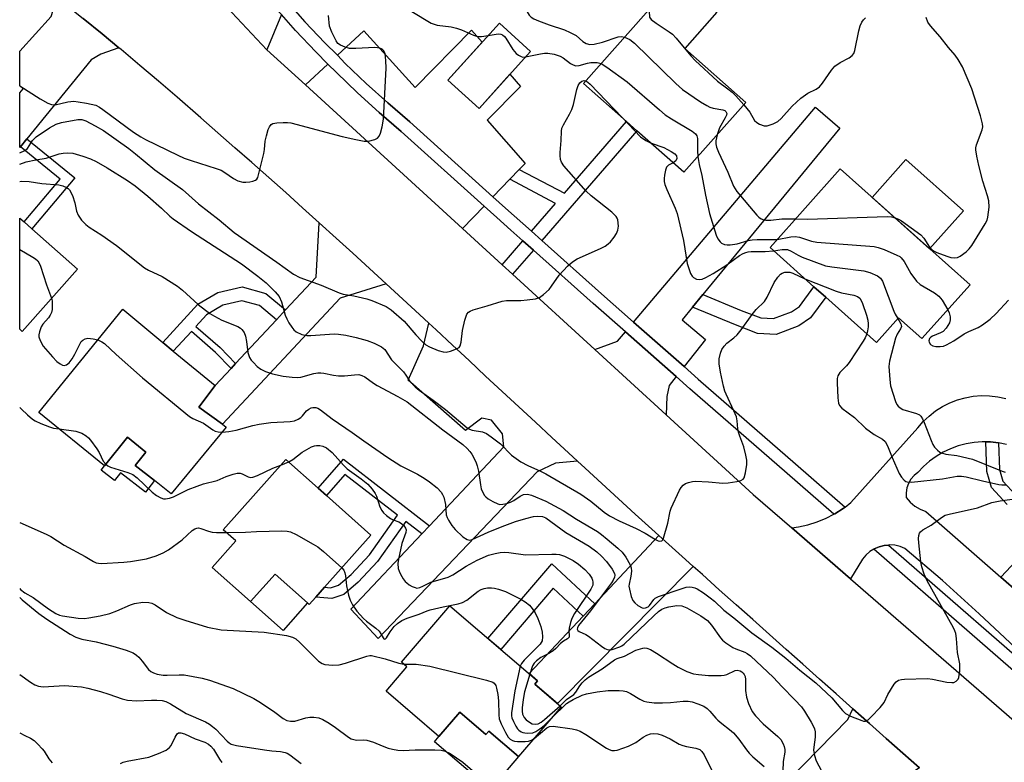
# Model space of a CAD drawing. Units: inches. Extents: x 1297760 to 1303760, y 489451 to 493451.
# Drawn here: x 1297760 to 1298026, y 489765 to 489966 of the extents above; entities that cross this region are included whole.
import ezdxf

# ---------------------------------------------------------------- set-up
doc = ezdxf.new("R2010")
doc.units = ezdxf.units.IN
doc.header["$MEASUREMENT"] = 0
for name, color, linetype in [('BLDG-Footprint', 5, 'Continuous'), ('CULTRL-Pad', 6, 'Continuous'), ('TRANS-Driveway', 251, 'Continuous'), ('TRANS-Non Street Sidewalk', 7, 'Continuous'), ('TRANS-Road', 130, 'Continuous'), ('TRANS-Street Sidewalk', 7, 'Continuous'), ('Undefined', 1, 'Continuous')]:
    doc.layers.add(name, color=color, linetype=linetype)

msp = doc.modelspace()

# ---------------------------------------------------------------- linework, layer by layer
at = {"layer": 'BLDG-Footprint'}
for points, elevation in [([(1297956.42, 489943.56), (1297939.67, 489924.64), (1297926.98, 489935.86), (1297924.17, 489938.35), (1297912.51, 489948.67), (1297937.94, 489977.41), (1297948.59, 489967.99), (1297939.9, 489958.17)], 309.85), ([(1297898.19, 489957.37), (1297884.23, 489941.91), (1297875.77, 489949.55), (1297889.73, 489965.01)], 320.94), ([(1298017.14, 489894.21), (1298004.11, 489879.62), (1297997.77, 489885.27), (1297991.8, 489878.58), (1297978.07, 489890.82), (1297974.89, 489893.66), (1297963, 489904.26), (1297982, 489925.56)], 311.71), ([(1297775.5, 489898.4), (1297760.55, 489881.56), (1297759.89, 489882.15), (1297759.89, 489912.26), (1297761.09, 489911.2), (1297763.19, 489909.33)], 319.51), ([(1297815.81, 489855.68), (1297800.91, 489837.67), (1297796.39, 489841.23), (1297791.16, 489845.34), (1297794.06, 489848.93), (1297789.1, 489852.95), (1297782.82, 489845.22), (1297765.1, 489859.6), (1297787.81, 489887.56), (1297798.65, 489878.6), (1297801.47, 489876.26), (1297812.78, 489866.92), (1297808.34, 489861.12), (1297814.74, 489856.46)], 320.94), ([(1297854.95, 489826.44), (1297842.39, 489812.34), (1297840.04, 489809.7), (1297838.26, 489807.71), (1297837.81, 489808.11), (1297829.03, 489815.93), (1297822.4, 489808.48), (1297812, 489817.74), (1297818.38, 489824.9), (1297814.99, 489827.91), (1297831.93, 489846.94), (1297840.66, 489839.17), (1297842.91, 489837.17)], 324.18), ([(1297906.48, 489780), (1297894.95, 489766.52), (1297886.88, 489773.42), (1297886.09, 489772.5), (1297879, 489778.57), (1297873.39, 489772), (1297859.05, 489784.27), (1297864.69, 489790.85), (1297863.24, 489792.09), (1297876.3, 489807.34), (1297900.06, 489787.01), (1297899.31, 489786.14)], 350.7)]:
    msp.add_lwpolyline(points, close=True, dxfattribs=dict(at, elevation=elevation))
at = {"layer": 'CULTRL-Pad'}
for points in [[(1298015.34, 489914.19), (1298006.21, 489903.95), (1297990.66, 489917.83), (1297999.78, 489928.06)], [(1297791.16, 489845.34), (1297796.39, 489841.23), (1297793.9, 489838.07), (1297787.2, 489843.34), (1297785.52, 489841.2), (1297781.9, 489844.05), (1297782.82, 489845.22), (1297789.1, 489852.95), (1297794.06, 489848.93)], [(1297837.81, 489808.11), (1297831.17, 489800.67), (1297822.4, 489808.48), (1297829.03, 489815.93)], [(1297879, 489778.57), (1297886.09, 489772.5), (1297886.88, 489773.42), (1297894.95, 489766.52), (1297887.31, 489757.6), (1297872.15, 489770.56), (1297873.39, 489772)]]:
    msp.add_lwpolyline(points, close=True, dxfattribs=at)
at = {"layer": 'TRANS-Driveway'}
for points in [[(1297830.74, 489967.3), (1297826.82, 489957.82), (1297815.96, 489969.3), (1297821.37, 489972.8), (1297823.84, 489975.31), (1297824.19, 489974.93), (1297829.26, 489968.95)], [(1297786.73, 489958.34), (1297781.89, 489956.58), (1297779.2, 489955.08), (1297761.83, 489933.69), (1297760.06, 489931.51), (1297759.89, 489931.31), (1297759.89, 489946.1), (1297760.82, 489947.2), (1297759.89, 489948.06), (1297759.9, 489957.38), (1297768.36, 489966.77), (1297769.98, 489971.8), (1297771.83, 489970.38), (1297777.04, 489966.26), (1297782.2, 489962.09)], [(1297895.1, 489925.4), (1297892.55, 489922.75), (1297887.99, 489918), (1297865.48, 489938.32), (1297859.53, 489943.44), (1297853.71, 489948.7), (1297848.03, 489954.12), (1297845.87, 489956.3), (1297853.01, 489962.92), (1297866.9, 489947.61), (1297882.23, 489963.13), (1297885.07, 489959.85), (1297875.77, 489949.55), (1297884.23, 489941.91), (1297892.59, 489951.17), (1297895.49, 489947.83), (1297886.39, 489938.73), (1297896.69, 489927.06)], [(1297885.59, 489915.5), (1297879.76, 489909.43), (1297837.25, 489948.29), (1297843.33, 489953.93), (1297845.6, 489951.64), (1297851.35, 489946.16), (1297857.23, 489940.83), (1297863.18, 489935.72)], [(1297944.85, 489891.54), (1297942.03, 489888.11), (1297939.22, 489884.7), (1297945.5, 489879.35), (1297939.72, 489872.07), (1297926.08, 489884.08), (1297975.28, 489942.28), (1297981.91, 489936.57)], [(1297859.09, 489894.47), (1297846.6, 489890.6), (1297814.74, 489856.46), (1297808.34, 489861.12), (1297812.78, 489866.92), (1297817.1, 489871.56), (1297818.34, 489872.89), (1297829.37, 489884.73), (1297831.87, 489887.41), (1297840.11, 489896.25), (1297840.99, 489910.96), (1297845.54, 489906.85), (1297850.06, 489902.74), (1297854.58, 489898.61)], [(1297910.84, 489846.49), (1297904.95, 489845.9), (1297899.97, 489843.61), (1297856.94, 489798.52), (1297849.55, 489806.46), (1297868.73, 489826.8), (1297870.8, 489829), (1297890.95, 489850.36), (1297890.56, 489853.86), (1297887.57, 489857.58), (1297884.96, 489858.1), (1297880.53, 489854.73), (1297865.04, 489868.43), (1297869.19, 489877.7), (1297870.66, 489883.79), (1297872.58, 489882.01), (1297877.06, 489877.85), (1297881.55, 489873.68), (1297886.02, 489869.51), (1297890.5, 489865.34), (1297894.98, 489861.17), (1297899.47, 489857.01), (1297903.96, 489852.84), (1297908.46, 489848.69)], [(1297937.55, 489869.35), (1297935.66, 489866.96), (1297935.11, 489863.93), (1297934.91, 489859.02), (1297915.57, 489876.7), (1297921.71, 489878.91), (1297923.84, 489881.43)], [(1297942.2, 489817.98), (1297905.43, 489780.89), (1297899.31, 489786.14), (1297900.06, 489787.01), (1297897.77, 489788.97), (1297912.44, 489804.55), (1297915.57, 489807.88), (1297932.94, 489826.32), (1297935.57, 489823.94), (1297940.13, 489819.84)], [(1298003.49, 489763.44), (1298001.2, 489762.01), (1297967.12, 489722.47), (1297956.03, 489732.48), (1297948.5, 489740.22), (1297957.98, 489749.92), (1297960.2, 489752.18), (1297984.02, 489776.53), (1297985.4, 489779.49), (1297989.93, 489775.48), (1297994.45, 489771.46), (1297998.97, 489767.46)]]:
    msp.add_lwpolyline(points, close=True, dxfattribs=at)
at = {"layer": 'TRANS-Non Street Sidewalk'}
for points in [[(1297901.2, 489906.18), (1297898.4, 489908.68), (1297904.94, 489916.2), (1297892.55, 489922.75), (1297895.1, 489925.4), (1297907.32, 489918.95), (1297924.17, 489938.35), (1297926.98, 489935.86)], [(1297760.06, 489931.51), (1297761.83, 489933.69), (1297774.82, 489923.12), (1297763.19, 489909.33), (1297761.09, 489911.2), (1297770.83, 489922.75)], [(1297898.93, 489903.56), (1297893.28, 489897.07), (1297890.51, 489899.6), (1297896.13, 489906.06)], [(1297831.87, 489887.41), (1297829.37, 489884.73), (1297824.78, 489888.56), (1297820.05, 489889.87), (1297814.87, 489888.7), (1297810.47, 489886.05), (1297807.6, 489882.93), (1297814.11, 489877.19), (1297818.34, 489872.89), (1297817.1, 489871.56), (1297812.85, 489875.86), (1297806.37, 489881.59), (1297801.47, 489876.26), (1297798.65, 489878.6), (1297808.13, 489888.91), (1297813.49, 489892.14), (1297820.13, 489893.64), (1297826.52, 489891.88)], [(1297942.03, 489888.11), (1297944.85, 489891.54), (1297955.2, 489887.27), (1297960.51, 489885.25), (1297963.96, 489885.04), (1297968.82, 489886.91), (1297970.96, 489888.34), (1297974.89, 489893.66), (1297978.07, 489890.82), (1297973.93, 489885.23), (1297970.79, 489883.12), (1297964.62, 489880.75), (1297959.61, 489881.05), (1297953.64, 489883.32)], [(1297870.8, 489829), (1297868.73, 489826.8), (1297864.38, 489830.16), (1297856.75, 489819.32), (1297851.53, 489813.71), (1297847.61, 489810.41), (1297844.36, 489809.32), (1297840.04, 489809.7), (1297842.39, 489812.34), (1297844.02, 489812.2), (1297846.2, 489812.93), (1297849.57, 489815.77), (1297854.54, 489821.11), (1297862.13, 489831.89), (1297847.91, 489842.87), (1297842.91, 489837.17), (1297840.66, 489839.17), (1297847.52, 489846.97)], [(1297915.57, 489807.88), (1297912.44, 489804.55), (1297904.31, 489812.11), (1297890.09, 489795.54), (1297886.62, 489798.51), (1297903.94, 489818.69)]]:
    msp.add_lwpolyline(points, close=True, dxfattribs=at)
for points in [[(1298027.2, 489834.77), (1298022.95, 489839.33), (1298021.68, 489843.66), (1298021.45, 489851.68), (1298022.67, 489851.66), (1298024.88, 489851.43), (1298025.1, 489844.2), (1298026.01, 489841.07), (1298029.57, 489837.25)], [(1298030.42, 489810.76), (1298025.52, 489815.05), (1298036.48, 489826.85)]]:
    msp.add_lwpolyline(points, dxfattribs=at)
at = {"layer": 'TRANS-Road'}
for points in [[(1297815.96, 489969.3), (1297826.82, 489957.82), (1297837.25, 489948.29), (1297879.76, 489909.43), (1297890.51, 489899.6), (1297893.28, 489897.07), (1297915.57, 489876.7), (1297934.91, 489859.02), (1297958.47, 489837.48), (1297968.89, 489828.44), (1297984.78, 489814.65), (1298037.95, 489768.5)], [(1298003.49, 489763.44), (1297998.97, 489767.46), (1297994.45, 489771.46), (1297989.93, 489775.48), (1297985.4, 489779.49), (1297980.89, 489783.5), (1297976.37, 489787.52), (1297971.86, 489791.53), (1297967.34, 489795.55), (1297962.83, 489799.56), (1297958.32, 489803.58), (1297953.8, 489807.6), (1297949.24, 489811.68), (1297944.68, 489815.76), (1297942.2, 489817.98), (1297940.13, 489819.84), (1297935.57, 489823.94), (1297932.94, 489826.32), (1297931.03, 489828.04), (1297926.5, 489832.15), (1297921.98, 489836.27), (1297917.46, 489840.4), (1297912.95, 489844.54), (1297910.84, 489846.49), (1297908.46, 489848.69), (1297903.96, 489852.84), (1297899.47, 489857.01), (1297894.98, 489861.17), (1297890.5, 489865.34), (1297886.02, 489869.51), (1297881.55, 489873.68), (1297877.06, 489877.85), (1297872.58, 489882.01), (1297870.66, 489883.79), (1297868.09, 489886.17), (1297863.59, 489890.32), (1297859.09, 489894.47), (1297854.58, 489898.61), (1297850.06, 489902.74), (1297845.54, 489906.85), (1297840.99, 489910.96), (1297836.45, 489915.05), (1297831.89, 489919.13), (1297827.31, 489923.19), (1297822.73, 489927.25), (1297818.14, 489931.29), (1297813.54, 489935.33), (1297808.93, 489939.35), (1297802.49, 489944.95), (1297797.45, 489949.28), (1297792.4, 489953.58), (1297787.31, 489957.86), (1297786.73, 489958.34), (1297782.2, 489962.09), (1297777.04, 489966.26)], [(1298029.4, 489796.01), (1298019.64, 489805.19), (1298009.68, 489814.15), (1297999.53, 489822.88), (1297998.19, 489823.4), (1297996.79, 489823.71), (1297995.36, 489823.8), (1297995.11, 489823.78), (1297993.93, 489823.67), (1297992.54, 489823.31), (1297991.22, 489822.75), (1297991.1, 489822.67), (1297990, 489821.98), (1297988.92, 489821.04), (1297988, 489819.95), (1297984.78, 489814.65), (1297968.89, 489828.44), (1297970.71, 489828.67), (1297973.28, 489829.23), (1297975.8, 489830.02), (1297978.24, 489831.02), (1297980.29, 489832.09), (1297980.58, 489832.24), (1297982.8, 489833.65), (1297983.32, 489834.05), (1297984.9, 489835.25), (1298002.99, 489855.48), (1298004.44, 489857.16), (1298006.04, 489858.69), (1298007.79, 489860.06), (1298009.67, 489861.25), (1298011.64, 489862.25), (1298013.71, 489863.05), (1298015.85, 489863.65), (1298018.03, 489864.04), (1298020.25, 489864.22), (1298022.46, 489864.17), (1298024.67, 489863.92), (1298026.84, 489863.45)], [(1298027.03, 489851), (1298024.88, 489851.43), (1298022.67, 489851.66), (1298021.45, 489851.68), (1298020.46, 489851.69), (1298018.26, 489851.52), (1298016.08, 489851.15), (1298013.95, 489850.58), (1298011.88, 489849.82), (1298009.88, 489848.88), (1298007.97, 489847.76), (1298006.18, 489846.47), (1298004.51, 489845.02), (1298002.99, 489843.43), (1298001.98, 489842.59), (1298001.15, 489841.59), (1298000.5, 489840.46), (1298000.07, 489839.23), (1297999.87, 489837.94), (1297999.89, 489836.63), (1298000.95, 489835.38), (1298002.21, 489834.31), (1298003.62, 489833.47), (1298005.15, 489832.87), (1298025.52, 489815.05), (1298030.42, 489810.76)]]:
    msp.add_lwpolyline(points, dxfattribs=at)
at = {"layer": 'TRANS-Street Sidewalk'}
msp.add_lwpolyline([(1297833.1, 489969.87), (1297837.11, 489965.39), (1297842.5, 489959.68), (1297845.87, 489956.3), (1297848.03, 489954.12), (1297853.71, 489948.7), (1297859.53, 489943.44), (1297865.48, 489938.32), (1297887.99, 489918), (1297891.37, 489914.95), (1297898.4, 489908.68), (1297901.2, 489906.18), (1297917.41, 489891.73), (1297926.08, 489884.08), (1297939.72, 489872.07), (1297943.58, 489868.67), (1297969.89, 489845.76), (1297983.32, 489834.05), (1297982.8, 489833.65), (1297980.58, 489832.24), (1297980.29, 489832.09), (1297967.61, 489843.14), (1297941.29, 489866.06), (1297937.55, 489869.35), (1297923.84, 489881.43), (1297915.1, 489889.13), (1297898.93, 489903.56), (1297896.13, 489906.06), (1297892.81, 489909.01), (1297889.05, 489912.37), (1297885.59, 489915.5), (1297863.18, 489935.72), (1297857.23, 489940.83), (1297851.35, 489946.16), (1297845.6, 489951.64), (1297843.33, 489953.93), (1297840.01, 489957.27), (1297834.56, 489963.04), (1297830.74, 489967.3)], dxfattribs=at)
msp.add_lwpolyline([(1298041.71, 489783.17), (1298041.76, 489783.09), (1298042.35, 489781.7), (1298042.76, 489780.24), (1298042.96, 489778.74), (1298042.97, 489777.48), (1298042.88, 489777.54), (1297991.1, 489822.67), (1297991.22, 489822.75), (1297992.54, 489823.31), (1297993.93, 489823.67), (1297995.11, 489823.78)], close=True, dxfattribs=at)
at = {"layer": 'Undefined'}
msp.add_line((1297830.57, 489845.41, 322), (1297832.7, 489846.26, 322), dxfattribs=at)
for points, elevation in [([(1297895.89, 489972.06), (1297896.81, 489969.1), (1297897.22, 489968.02), (1297897.77, 489967.15), (1297898.33, 489966.63), (1297899.02, 489966.21), (1297900.31, 489965.65), (1297903.22, 489964.56), (1297907.32, 489963.16), (1297908.94, 489962.48), (1297910.48, 489961.64), (1297912.36, 489960), (1297913.24, 489959.5), (1297914.21, 489959.25), (1297915.38, 489959.28), (1297917.65, 489959.88), (1297921.85, 489961.26), (1297922.77, 489961.36), (1297923.61, 489961.21)], 310), ([(1297866.04, 489968.18), (1297871.28, 489965.03), (1297872.06, 489964.69), (1297872.91, 489964.47), (1297876.72, 489963.96), (1297878.15, 489963.66), (1297879.48, 489963.17), (1297882.71, 489961.79), (1297883.82, 489961.42), (1297884.92, 489961.37), (1297886.69, 489961.64)], 312), ([(1297930.12, 489968.57), (1297930.32, 489968.17), (1297930.4, 489966.63), (1297930.81, 489966.02), (1297932.15, 489964.97), (1297935.72, 489962.67), (1297936.58, 489962.01), (1297937.58, 489960.93), (1297941.56, 489956.19), (1297942.75, 489954.9), (1297948.78, 489949.34), (1297951.61, 489947.25), (1297952.71, 489946.32), (1297953.75, 489945.31), (1297955.87, 489942.94)], 308), ([(1297759.9, 489948.04), (1297765.42, 489944.56), (1297767.47, 489943.38), (1297768.53, 489942.95), (1297769.45, 489942.87), (1297772.89, 489943.67), (1297773.73, 489943.82), (1297774.57, 489943.86), (1297775.7, 489943.74), (1297777.96, 489943.34), (1297780.46, 489942.77), (1297781.47, 489942.28), (1297782.43, 489941.65), (1297790.67, 489935.47), (1297792.66, 489934.2), (1297793.94, 489933.5), (1297802.68, 489929.27), (1297804.42, 489928.5), (1297806.26, 489927.83), (1297813.07, 489925.69), (1297814.39, 489925.2), (1297815.42, 489924.63), (1297817.75, 489922.99), (1297818.95, 489922.36), (1297820.27, 489921.97), (1297821.1, 489921.94), (1297822.21, 489922.05), (1297823.01, 489922.21), (1297823.72, 489922.48), (1297824.07, 489922.8), (1297824.32, 489923.25), (1297824.66, 489924.32), (1297825.96, 489929.72), (1297826.15, 489930.85), (1297826.34, 489933.1), (1297826.68, 489934.53), (1297827.19, 489936.21), (1297827.51, 489936.98), (1297827.96, 489937.59), (1297828.4, 489937.82), (1297829.47, 489938.02), (1297831.22, 489938.14), (1297832.39, 489938.15), (1297833.24, 489938.04), (1297847.17, 489934.34), (1297850.89, 489933.49), (1297853.16, 489933.08), (1297854.31, 489933.09), (1297855.99, 489933.49), (1297856.72, 489933.84), (1297857.22, 489934.43), (1297857.54, 489935.22), (1297858, 489936.95), (1297858.34, 489939.03), (1297859.11, 489952.8), (1297859.04, 489954.9), (1297858.81, 489956.66), (1297858.62, 489957.18), (1297858.33, 489957.64), (1297857.97, 489957.98), (1297857.35, 489958.27), (1297856.02, 489958.42), (1297850.9, 489958.14), (1297849.12, 489958.18), (1297848.01, 489958.49), (1297846.7, 489959.06), (1297846.03, 489959.53), (1297845.52, 489960.18), (1297844.35, 489962.52), (1297843.77, 489964.15), (1297843.44, 489967.04)], 312), ([(1297955.87, 489942.94), (1297957.53, 489940.92), (1297958.82, 489938.64), (1297959.42, 489938.08), (1297960.15, 489937.66), (1297961.45, 489937.2), (1297962.26, 489937.22), (1297963.88, 489937.73), (1297965.14, 489938.38), (1297966.01, 489939.18), (1297968.96, 489942.57), (1297971.37, 489944.67), (1297973.2, 489946.08), (1297975.46, 489947.12), (1297976.39, 489947.75), (1297977.25, 489948.79), (1297979.6, 489952.31), (1297980.54, 489953.36), (1297982.02, 489954.34), (1297984.46, 489955.58), (1297985.25, 489956.23), (1297985.7, 489956.83), (1297986, 489957.63), (1297987.05, 489962.88), (1297987.41, 489964.25), (1297987.82, 489965.28), (1297988.28, 489965.89), (1297988.88, 489966.4)], 308), ([(1297996.84, 489912.32), (1297997.81, 489911.94), (1297998.57, 489911.49), (1298003.82, 489907.72), (1298004.62, 489906.83), (1298006.19, 489904.36), (1298006.78, 489903.75), (1298007.22, 489903.4), (1298008.19, 489902.9), (1298010.87, 489901.9), (1298011.97, 489901.58), (1298012.97, 489901.45), (1298013.71, 489901.56), (1298014.46, 489901.93), (1298016.11, 489903.1), (1298016.94, 489903.91), (1298017.64, 489904.87), (1298021.28, 489910.65), (1298021.79, 489911.7), (1298021.99, 489912.54), (1298022.28, 489915.16), (1298022.25, 489916.89), (1298021.91, 489918.27), (1298020.65, 489922.24), (1298019.51, 489926.45), (1298018.97, 489929), (1298018.74, 489930.71), (1298018.76, 489931.27), (1298018.94, 489932.09), (1298020.43, 489936.14), (1298020.58, 489936.95), (1298020.56, 489937.76), (1298020.01, 489939.88), (1298017.62, 489947.2), (1298015.12, 489953.14), (1298013.96, 489955.15), (1298013.1, 489956.3), (1298011.32, 489958.38), (1298009.09, 489961.32), (1298006.47, 489964.28), (1298005.75, 489965.3), (1298005.28, 489966.54)], 310), ([(1297886.69, 489961.64), (1297889.39, 489962.07), (1297890.17, 489961.99), (1297890.58, 489961.81), (1297891.11, 489961.38), (1297891.44, 489960.98), (1297893.38, 489957.89), (1297894.27, 489956.8), (1297894.91, 489956.3), (1297895.6, 489955.94), (1297896.11, 489955.84), (1297896.84, 489955.88)], 312), ([(1297923.61, 489961.21), (1297925.01, 489960.62), (1297926.34, 489959.62), (1297937.51, 489948.66), (1297939.35, 489947.07), (1297944.17, 489943.75), (1297945.94, 489942.68), (1297946.75, 489942.29), (1297947.6, 489942.01), (1297950.23, 489941.52), (1297950.73, 489941.32), (1297951.07, 489941.06), (1297951.28, 489940.56), (1297951.21, 489940.06), (1297950.88, 489939.34), (1297949.35, 489936.64), (1297948.66, 489934.79)], 310), ([(1297896.84, 489955.88), (1297900.84, 489956.74), (1297901.99, 489956.88), (1297902.86, 489956.88), (1297904.58, 489956.58), (1297906.23, 489956.05), (1297906.97, 489955.61), (1297908.95, 489954.11), (1297909.69, 489953.69), (1297910.46, 489953.45), (1297911.36, 489953.5), (1297913.6, 489954.17), (1297914.47, 489954.31), (1297916.23, 489954.31), (1297917.28, 489954.07)], 312), ([(1297917.28, 489954.07), (1297918.83, 489953.13), (1297924.33, 489949.11), (1297933.07, 489941.53), (1297934.66, 489940.22), (1297936.34, 489939.1), (1297941.92, 489935.78), (1297942.81, 489935.09), (1297943.2, 489934.51), (1297943.39, 489933.83), (1297943.34, 489930.48), (1297943.47, 489928.93)], 312), ([(1297759.9, 489929.89), (1297761.29, 489930.5), (1297762, 489931.05), (1297763.38, 489933.22), (1297764.34, 489934.21), (1297767.99, 489936.67), (1297769.76, 489937.69), (1297771.2, 489938.14), (1297775.58, 489938.91), (1297776.68, 489938.89), (1297777.76, 489938.57), (1297780.33, 489937.24), (1297782.58, 489935.93), (1297789.4, 489931.04), (1297791.23, 489929.62), (1297796.49, 489925.28), (1297803.91, 489919.96), (1297808.28, 489916.08), (1297813.91, 489911.78), (1297817.97, 489908.32), (1297829.5, 489900.32), (1297834, 489897.09), (1297835.75, 489896.17), (1297841.49, 489894.11), (1297846.37, 489892), (1297847.41, 489891.69), (1297850.37, 489891.19), (1297853.85, 489890.41), (1297855.18, 489889.94), (1297859.07, 489888.31), (1297860.48, 489887.38), (1297863.94, 489884.39), (1297867.08, 489880.63), (1297868.72, 489878.93), (1297869.8, 489877.96), (1297870.78, 489877.39), (1297873.18, 489876.44), (1297874.53, 489876.03), (1297875.36, 489875.97), (1297876.5, 489876.22), (1297878.16, 489876.83), (1297878.85, 489877.26), (1297879.15, 489877.65), (1297879.41, 489878.67), (1297879.77, 489881.82), (1297880.38, 489884.65), (1297880.89, 489886.24), (1297881.36, 489886.83), (1297881.84, 489887.09), (1297882.65, 489887.39), (1297886.39, 489888.48), (1297890.49, 489889.77), (1297891.64, 489889.92), (1297895.52, 489889.97), (1297897.26, 489890.09), (1297899.53, 489890.4), (1297900.58, 489890.77), (1297901.71, 489891.58), (1297903.18, 489892.93), (1297903.88, 489893.8), (1297905.95, 489896.81), (1297908.19, 489899.22), (1297909.49, 489900.44), (1297910.75, 489901.2), (1297917.07, 489903.98), (1297918.36, 489904.65), (1297919.21, 489905.26), (1297919.8, 489905.83), (1297920.83, 489907.12), (1297921.41, 489908.05), (1297921.83, 489909.02), (1297921.98, 489910.09), (1297921.79, 489911.74), (1297921.61, 489912.25), (1297921.34, 489912.69), (1297920.2, 489913.87), (1297914.56, 489918.29), (1297913.24, 489919.49), (1297907.16, 489926.4), (1297906.55, 489927.37), (1297906.32, 489928.13), (1297906.19, 489929.2), (1297906.17, 489930.04), (1297906.42, 489933.24), (1297906.51, 489935.74), (1297906.65, 489936.54), (1297907.06, 489937.52), (1297908.76, 489940.38), (1297909.36, 489941.63), (1297909.76, 489943.02), (1297910.66, 489947.02), (1297911.02, 489948.12), (1297911.48, 489948.81), (1297912.09, 489949.29), (1297912.66, 489949.46), (1297913.12, 489949.37)], 314), ([(1297913.12, 489949.37), (1297913.67, 489949.03), (1297914.31, 489948.45), (1297922.95, 489939.43)], 314), ([(1297922.95, 489939.43), (1297927.98, 489934.24), (1297929.35, 489933.24), (1297930.64, 489932.63)], 314), ([(1297948.66, 489934.79), (1297948.3, 489933.15), (1297948.33, 489932.31), (1297948.51, 489931.48), (1297949.06, 489930.13), (1297951.62, 489924.64), (1297953.12, 489920.93), (1297954.06, 489919.46), (1297959.46, 489913.02), (1297959.98, 489912.52), (1297960.6, 489912.08), (1297961.36, 489911.76), (1297961.88, 489911.66), (1297963.19, 489911.68), (1297966.17, 489912.08), (1297969.94, 489912.05)], 310), ([(1297930.64, 489932.63), (1297933.21, 489931.75), (1297934.23, 489931.32), (1297936.28, 489930.24), (1297937.2, 489929.62), (1297937.66, 489929.05), (1297937.77, 489928.36), (1297937.5, 489927.73), (1297936.76, 489927.22)], 314), ([(1297759.9, 489926.88), (1297761.66, 489927.47), (1297764.27, 489928.02), (1297767.08, 489928.43), (1297770.53, 489929.64), (1297771.68, 489929.85), (1297772.83, 489929.94), (1297774.24, 489929.79), (1297776.98, 489929.01), (1297779.08, 489928.27), (1297780.58, 489927.57), (1297783.58, 489925.85), (1297789.05, 489922.38), (1297791.17, 489920.96), (1297794.61, 489918.18), (1297798.29, 489914.92), (1297800.5, 489912.77), (1297801.4, 489912.03), (1297806.42, 489908.63), (1297819.91, 489899.83), (1297824.31, 489896.56), (1297826.58, 489894.77), (1297829.08, 489892.28), (1297830.12, 489890.99), (1297830.75, 489889.57), (1297831.79, 489886.02), (1297832.18, 489884.96), (1297832.75, 489883.92), (1297833.57, 489882.69), (1297834.11, 489882), (1297834.74, 489881.44), (1297836.24, 489880.75), (1297837.59, 489880.45), (1297838.71, 489880.46), (1297845.01, 489880.94), (1297846.15, 489880.87), (1297848.15, 489880.57), (1297850.95, 489879.96), (1297853.98, 489879.1), (1297855.84, 489878.36), (1297857.87, 489877.37), (1297858.72, 489876.69), (1297860.56, 489873.89), (1297863.79, 489870.62), (1297864.44, 489869.77), (1297865.42, 489868.19), (1297866.93, 489866.6), (1297867.98, 489865.7), (1297871.77, 489863.02), (1297875.18, 489860.42), (1297881.06, 489855.47), (1297881.68, 489855.11), (1297882.33, 489854.89), (1297885.13, 489854.42), (1297886.29, 489853.96), (1297887.55, 489853.09), (1297890, 489851.15), (1297892.99, 489848.08), (1297895.56, 489846.33), (1297897.46, 489845.28), (1297900.87, 489843.79), (1297902.34, 489843.06), (1297911.8, 489837.51), (1297914.5, 489835.63), (1297918.09, 489832.64), (1297919.58, 489831.69), (1297922.2, 489830.28), (1297926.75, 489828.28), (1297929.21, 489826.95), (1297931.99, 489825.28), (1297932.71, 489824.92), (1297933.14, 489824.8), (1297933.67, 489824.87), (1297933.96, 489825.16), (1297934.18, 489825.6), (1297935.36, 489829.73), (1297935.98, 489832.92), (1297936.22, 489833.77), (1297938.5, 489838.62), (1297938.94, 489839.38), (1297939.47, 489840.02), (1297940.14, 489840.42), (1297940.91, 489840.71), (1297941.98, 489840.99), (1297942.82, 489841.09), (1297946.38, 489840.9), (1297950.21, 489840.54), (1297951.67, 489840.6), (1297953.99, 489840.95), (1297955.07, 489841.22), (1297955.73, 489841.58), (1297956.01, 489841.98), (1297956.4, 489843.29), (1297956.75, 489845.58), (1297956.69, 489846.72), (1297956.46, 489848.13), (1297955.95, 489850.36), (1297954.82, 489853.23), (1297954.45, 489854.35), (1297954.3, 489855.18), (1297954.14, 489857.39), (1297953.89, 489858.48), (1297953.22, 489860.07), (1297951.09, 489864.56), (1297950.78, 489865.38), (1297950.39, 489866.79), (1297949.55, 489870.51), (1297949.19, 489872.78), (1297949.24, 489874.13), (1297949.56, 489875.71), (1297949.98, 489876.73), (1297950.56, 489877.62), (1297951.34, 489878.37), (1297953.23, 489879.83), (1297954.1, 489880.63), (1297955.19, 489882.01), (1297958.15, 489886.18), (1297959.28, 489887.47), (1297961.5, 489889.7), (1297962.24, 489890.87), (1297964.16, 489894.79), (1297965.11, 489896.27), (1297965.85, 489897.11), (1297966.3, 489897.38), (1297967.05, 489897.58), (1297967.86, 489897.63), (1297968.39, 489897.57), (1297969.19, 489897.3), (1297972.46, 489895.83)], 316), ([(1297943.47, 489928.93), (1297943.8, 489926.75), (1297944.54, 489923.75), (1297945.53, 489918.41), (1297946.63, 489913.49), (1297948.46, 489907.64), (1297948.91, 489906.62), (1297949.49, 489905.78), (1297949.88, 489905.44), (1297950.64, 489905.09), (1297951.43, 489904.97), (1297952.25, 489904.98), (1297954.14, 489905.24), (1297957.12, 489906.15), (1297958.14, 489906.35), (1297959.54, 489906.42), (1297963.67, 489906.41), (1297964.98, 489906.49)], 312), ([(1297936.76, 489927.22), (1297935.49, 489926.61), (1297935.02, 489926.02), (1297934.73, 489925.25), (1297934.43, 489923.82), (1297934.33, 489922.96), (1297934.36, 489922.12), (1297934.56, 489921.32), (1297935.04, 489920.02), (1297937.36, 489914.9), (1297937.88, 489913.53), (1297939.61, 489906.21), (1297940.59, 489899.93), (1297941.51, 489897.26), (1297941.91, 489896.55), (1297942.25, 489896.18), (1297943.13, 489895.73), (1297943.86, 489895.62), (1297944.6, 489895.74), (1297945.62, 489896.15), (1297947.62, 489897.27), (1297951.3, 489899.63), (1297954.77, 489902.09), (1297955.7, 489902.63), (1297956.43, 489902.95), (1297957.09, 489903.12), (1297957.89, 489903.21), (1297961.7, 489903.2), (1297963.98, 489903.39)], 314), ([(1297759.9, 489922.17), (1297760.49, 489922.2), (1297762.47, 489922.12), (1297765.85, 489921.6), (1297770.46, 489921.21), (1297771.58, 489921.01), (1297772.59, 489920.57), (1297773.03, 489920.27), (1297773.4, 489919.87), (1297774.17, 489918.32), (1297774.83, 489916.35), (1297775.26, 489914.08), (1297775.68, 489913.06), (1297776.59, 489911.67), (1297777.81, 489910.49), (1297778.73, 489909.81), (1297782.12, 489907.64), (1297786.1, 489904.85), (1297793.65, 489898.79), (1297794.77, 489898.16), (1297798.41, 489896.4), (1297802.59, 489893.86), (1297804, 489892.72), (1297808.18, 489888.86), (1297811.39, 489886.44), (1297812.61, 489885.7), (1297814.64, 489884.65), (1297818.9, 489882.88), (1297819.63, 489882.45), (1297820.01, 489882.12), (1297820.63, 489881.33), (1297821.04, 489880.29), (1297821.32, 489878.82), (1297821.68, 489875.92), (1297822.12, 489874.55), (1297822.57, 489873.8), (1297823.15, 489873.13), (1297824.21, 489872.09), (1297825.12, 489871.33), (1297826.39, 489870.69), (1297828.3, 489870.07), (1297831.24, 489869.46), (1297833.62, 489869.21), (1297835.11, 489869.14), (1297835.99, 489869.19), (1297839.47, 489870.15), (1297840.55, 489870.35), (1297841.37, 489870.4), (1297842.23, 489870.31), (1297844.82, 489869.73), (1297846.2, 489869.58), (1297847.84, 489869.57), (1297850.51, 489869.87), (1297851.67, 489869.89), (1297852.51, 489869.68), (1297853.31, 489869.33), (1297855.69, 489867.54), (1297856.65, 489866.91), (1297862.29, 489864), (1297864.73, 489862.54), (1297874.44, 489854.91), (1297879.82, 489850.94), (1297881.02, 489849.89), (1297881.76, 489849.07), (1297882.26, 489848.38), (1297883.37, 489846.33), (1297883.73, 489845.22), (1297884.06, 489843.8), (1297884.6, 489840.11), (1297884.85, 489839.02), (1297885.29, 489837.96), (1297885.71, 489837.22), (1297886.05, 489836.78), (1297886.71, 489836.25), (1297887.97, 489835.52), (1297889.28, 489834.92), (1297889.82, 489834.78), (1297890.64, 489834.79), (1297891.76, 489835.01), (1297892.77, 489835.38), (1297893.65, 489835.87), (1297895.35, 489837.04), (1297896.28, 489837.46), (1297897.35, 489837.52), (1297898.47, 489837.26), (1297902.33, 489835.68), (1297907.01, 489833.1), (1297910.6, 489830.78), (1297916.33, 489827.4), (1297917.39, 489826.66), (1297918.96, 489825.37), (1297921.84, 489822.94), (1297922.98, 489821.83), (1297923.98, 489820.46), (1297925.15, 489818.38), (1297925.42, 489817.56), (1297925.47, 489816.74), (1297925.31, 489815.34), (1297924.85, 489813.19), (1297924.82, 489812.65), (1297924.93, 489811.81), (1297925.44, 489809.85), (1297925.86, 489808.79), (1297926.36, 489808.15), (1297927.21, 489807.45), (1297928.36, 489806.79), (1297928.84, 489806.69), (1297929.31, 489806.76), (1297929.98, 489807.09), (1297930.39, 489807.41), (1297931.58, 489809.04), (1297931.92, 489809.39), (1297932.79, 489809.85), (1297939.18, 489812.02), (1297940.28, 489812.33), (1297941.14, 489812.43), (1297941.95, 489812.37), (1297942.66, 489812.19), (1297943.29, 489811.91), (1297944.98, 489810.86), (1297946.84, 489809.51), (1297947.94, 489808.57), (1297950.48, 489806.12), (1297953.24, 489804.09), (1297958.12, 489800.04), (1297963.48, 489796.1), (1297967.24, 489793.18), (1297971.09, 489789.91), (1297975.41, 489786.47), (1297979.77, 489782.47), (1297982.64, 489779.02), (1297983.47, 489778.2), (1297984.76, 489777.49), (1297987.81, 489776.26), (1297988.34, 489776.14), (1297988.85, 489776.14), (1297989.53, 489776.48), (1297990.37, 489777.24), (1297992.85, 489779.79), (1297993.92, 489781.14), (1297994.9, 489783.3), (1297996.58, 489786.09), (1297997.11, 489786.75), (1297997.76, 489787.2), (1297998.56, 489787.38), (1297999.42, 489787.46), (1298005.61, 489787.66), (1298006.99, 489787.48), (1298010.88, 489786.7), (1298012.26, 489786.56), (1298012.78, 489786.62), (1298013.42, 489786.94), (1298013.89, 489787.45), (1298014.1, 489787.94), (1298014.35, 489789.61), (1298014.39, 489791.63), (1298013.75, 489794.69), (1298013.51, 489798.49), (1298013.32, 489799.84), (1298013.07, 489800.58), (1298012.7, 489801.36), (1298005.58, 489814.07), (1298004.75, 489815.93), (1298004.14, 489817.84), (1298003.82, 489819.24), (1298003.28, 489824.37), (1298003.21, 489825.51), (1298003.28, 489826.32), (1298003.51, 489826.97), (1298003.77, 489827.34), (1298004.4, 489827.85), (1298006.65, 489829.13), (1298009.42, 489831.27), (1298010.41, 489831.82), (1298011.48, 489832.13), (1298019.19, 489833.88), (1298023.03, 489835.25), (1298025.27, 489835.78), (1298029.78, 489836.41)], 318), ([(1297969.94, 489912.05), (1297973.15, 489911.97), (1297994.67, 489912.64), (1297995.85, 489912.57), (1297996.84, 489912.32)], 310), ([(1297964.98, 489906.49), (1297968.67, 489907.22), (1297969.83, 489907.27), (1297970.96, 489907.06), (1297974.22, 489906.01), (1297975.63, 489905.7), (1297991.15, 489904.53), (1297992.3, 489904.3), (1297993.92, 489903.71), (1297997.37, 489902.24), (1297998.11, 489901.83), (1297998.53, 489901.51), (1297999.34, 489900.49), (1298001.12, 489897.25), (1298002.61, 489895.21), (1298003.66, 489894.3), (1298007.55, 489891.98), (1298008.66, 489891.16), (1298009.56, 489890), (1298011.11, 489887.46)], 312), ([(1297759.89, 489903.72), (1297763.44, 489901.67), (1297764.16, 489901.19), (1297764.75, 489900.66), (1297765.15, 489900.04), (1297765.5, 489899.24), (1297767.18, 489894.16), (1297768.53, 489890.55)], 320), ([(1297963.98, 489903.39), (1297966.27, 489903.79), (1297967.71, 489903.71), (1297968.73, 489903.32), (1297970.66, 489902.17), (1297971.7, 489901.68), (1297977.99, 489899.35), (1297979.71, 489899.02), (1297988.41, 489897.96), (1297990.06, 489897.49), (1297992.13, 489896.58), (1297992.95, 489895.99), (1297993.48, 489895.18), (1297996.48, 489887.08), (1297996.85, 489886.27), (1297997.57, 489885.05)], 314), ([(1297972.46, 489895.83), (1297980.94, 489892.48), (1297982.33, 489892.06), (1297985.67, 489891.38), (1297986.66, 489891.01), (1297987.27, 489890.58), (1297987.71, 489889.95), (1297988.06, 489889.14), (1297989.09, 489886.01), (1297989.44, 489884.64), (1297989.57, 489883.62), (1297989.55, 489882.8), (1297989.4, 489881.72), (1297989.17, 489880.92)], 316), ([(1297768.53, 489890.55), (1297768.65, 489889.83), (1297768.69, 489888.67), (1297768.64, 489887.52), (1297768.48, 489886.69), (1297768.15, 489885.96), (1297767.7, 489885.27), (1297766.19, 489883.5), (1297765.72, 489882.82), (1297765.21, 489881.49), (1297765.05, 489880.65), (1297765.06, 489880.11), (1297765.39, 489879.08), (1297766.25, 489877.62), (1297768.79, 489874.68), (1297769.97, 489873.47), (1297770.8, 489872.79), (1297771.45, 489872.44), (1297771.89, 489872.39), (1297772.54, 489872.57), (1297773.25, 489873.1), (1297774.08, 489874.17), (1297774.8, 489875.39), (1297776.24, 489878.34), (1297776.56, 489878.81), (1297776.93, 489879.18), (1297777.58, 489879.56), (1297778.36, 489879.71), (1297779.76, 489879.61), (1297781.08, 489879.28)], 320), ([(1298011.11, 489887.46), (1298011.49, 489886.64), (1298011.74, 489885.56), (1298011.77, 489884.74), (1298011.56, 489883.94), (1298010.69, 489882.43), (1298009.91, 489881.59), (1298009.15, 489881.17), (1298006.94, 489880.31), (1298006.52, 489880.03), (1298006.21, 489879.68), (1298006, 489879.06), (1298006.05, 489878.64), (1298006.42, 489878.05), (1298007.05, 489877.65), (1298007.88, 489877.5), (1298009.07, 489877.5), (1298009.95, 489877.62), (1298010.75, 489877.91), (1298012.78, 489879), (1298015.57, 489880.94), (1298016.79, 489881.54), (1298019.32, 489882.6), (1298020.53, 489883.32), (1298022.59, 489884.86), (1298024.21, 489886.39), (1298027.53, 489890.05)], 312), ([(1297997.57, 489885.05), (1297998.41, 489883.61), (1297998.55, 489882.94), (1297998.32, 489882.31), (1297997.4, 489880.87), (1297996.98, 489879.77), (1297995.34, 489873.49), (1297995.19, 489872.07), (1297995.41, 489868.61), (1297995.65, 489866.89), (1297997, 489862.6), (1297997.37, 489861.81), (1297997.69, 489861.37), (1297998.27, 489860.86), (1297998.95, 489860.46), (1298002.67, 489859.35), (1298003.43, 489859), (1298003.83, 489858.65), (1298004.27, 489857.97), (1298004.74, 489856.93), (1298006.58, 489852.04), (1298007.06, 489851), (1298007.55, 489850.3), (1298008.31, 489849.47), (1298008.96, 489848.95), (1298009.4, 489848.73), (1298010.61, 489848.38), (1298013.61, 489847.96), (1298017.83, 489847.05), (1298025.87, 489843.76), (1298026.68, 489843.47)], 314), ([(1297989.17, 489880.92), (1297988.76, 489879.87), (1297988.22, 489878.91), (1297984.45, 489873.16), (1297983.73, 489872.25), (1297981.9, 489870.43), (1297981.33, 489869.58), (1297981.16, 489868.8), (1297981.15, 489867.66), (1297981.33, 489863.59), (1297981.51, 489862.19), (1297981.79, 489861.55), (1297982.43, 489860.81), (1297985.89, 489858.27), (1297988.88, 489855.38), (1297991.16, 489853.71), (1297993.47, 489852.38), (1297994.14, 489851.78), (1297994.79, 489850.65), (1297996.04, 489847.48), (1297997.99, 489843.09), (1297998.58, 489842.1), (1297999.3, 489841.29), (1297999.73, 489841), (1298000.12, 489840.86), (1298001.28, 489840.8), (1298009.66, 489841.72), (1298013.63, 489842.37), (1298014.85, 489842.44), (1298016.06, 489842.26), (1298020.48, 489841.14), (1298024.95, 489840.17), (1298025.71, 489840.05), (1298026.8, 489840.03)], 316), ([(1297781.08, 489879.28), (1297782.15, 489878.8), (1297782.84, 489878.33), (1297785.98, 489875.32), (1297793.1, 489868.99), (1297805.81, 489858.56), (1297806.77, 489857.98), (1297809.68, 489856.77), (1297812.13, 489854.96), (1297812.83, 489854.57), (1297813.64, 489854.38), (1297814.71, 489854.36)], 320), ([(1297759.89, 489861), (1297760.34, 489860.53), (1297762.03, 489858.98), (1297763.34, 489857.87), (1297764.05, 489857.4), (1297765.58, 489856.67), (1297767.96, 489855.73), (1297769.04, 489855.43), (1297770.53, 489855.19)], 322), ([(1297814.71, 489854.36), (1297816.53, 489854.49), (1297818.45, 489854.85), (1297822.97, 489856.13), (1297824.68, 489856.52), (1297827.87, 489856.9), (1297833.11, 489857.19), (1297834.24, 489857.39), (1297835.29, 489857.81), (1297836, 489858.25), (1297836.48, 489858.72), (1297837.49, 489860.05), (1297838.11, 489860.55), (1297838.8, 489860.88), (1297839.28, 489861.01), (1297840.07, 489860.99), (1297840.58, 489860.81), (1297841.29, 489860.37), (1297844.44, 489857.91), (1297849.85, 489854.25), (1297853.03, 489851.95), (1297859.56, 489847.45), (1297863.05, 489845.23), (1297867.53, 489842.91), (1297869.34, 489841.86), (1297870.81, 489840.87), (1297872.87, 489839.27), (1297873.96, 489838.08), (1297874.38, 489837.43), (1297874.7, 489836.69), (1297875.12, 489834.78), (1297875.37, 489831.99), (1297875.61, 489831.22), (1297875.98, 489830.49), (1297876.88, 489829.08), (1297877.76, 489827.99), (1297879.87, 489826.02), (1297880.98, 489825.25), (1297881.65, 489825.13), (1297882.36, 489825.28), (1297886.67, 489827.27), (1297890.45, 489828.81), (1297894.07, 489830.13), (1297896.9, 489830.98), (1297898.93, 489831.49), (1297900.18, 489831.62), (1297901.42, 489831.47), (1297902.31, 489831.11), (1297907.76, 489827.16), (1297914.05, 489823.44), (1297916.11, 489821.95), (1297917.38, 489820.79), (1297918.76, 489819.3), (1297920.29, 489817.23), (1297920.89, 489816.08), (1297920.97, 489815.64), (1297920.91, 489815.05), (1297920.58, 489814.29), (1297920.11, 489813.56), (1297914.4, 489805.98), (1297911.13, 489801.96), (1297910.84, 489801.33), (1297910.82, 489801.01), (1297910.99, 489800.66), (1297911.31, 489800.39), (1297913.17, 489799.56), (1297913.87, 489799.14), (1297917.39, 489796.37), (1297918.31, 489795.76), (1297919.22, 489795.42), (1297920.26, 489795.5), (1297922.3, 489796.19), (1297922.89, 489796.5), (1297923.52, 489796.95), (1297931.51, 489804.63), (1297932.85, 489805.83), (1297933.71, 489806.42), (1297934.6, 489806.78), (1297935.65, 489807.06), (1297936.65, 489807.26), (1297937.81, 489807.38), (1297939.15, 489807.28), (1297940.45, 489806.74), (1297944.28, 489804.6), (1297946.05, 489803.34), (1297947.15, 489802.12), (1297949.59, 489798.66), (1297950.16, 489798.04), (1297951.05, 489797.31), (1297952.96, 489796.03), (1297953.75, 489795.68), (1297956.18, 489794.8), (1297956.8, 489794.46), (1297957.68, 489793.79), (1297963.91, 489787.89), (1297966.2, 489785.45), (1297969.76, 489781.9), (1297971.52, 489779.96), (1297972.34, 489778.78), (1297974.14, 489775.84), (1297974.7, 489774.84), (1297975.02, 489774.07), (1297975.18, 489773.22), (1297975.24, 489771.78), (1297974.84, 489769.05), (1297974.8, 489768.23), (1297975.03, 489766.78), (1297975.52, 489765.39), (1297977.56, 489761.49)], 320), ([(1297770.53, 489855.19), (1297775.07, 489854.57), (1297776.66, 489854.02), (1297777.85, 489853.35), (1297778.48, 489852.78), (1297779.04, 489852.13), (1297780.8, 489849.83), (1297781.37, 489848.83), (1297782.49, 489846.47), (1297783.16, 489845.63)], 322), ([(1297832.7, 489846.26), (1297833.81, 489846.91), (1297836.34, 489848.86), (1297838.9, 489850.35), (1297839.7, 489850.64), (1297840.26, 489850.71), (1297841.11, 489850.68), (1297841.95, 489850.52), (1297842.94, 489850.05), (1297844.47, 489848.84), (1297847.52, 489845.39), (1297848.49, 489844.44), (1297852.32, 489841.68), (1297854.13, 489840.21), (1297855.29, 489838.91), (1297856.13, 489837.75), (1297856.48, 489836.96), (1297857.33, 489834.15), (1297857.88, 489833.13), (1297858.39, 489832.46), (1297859.16, 489831.73), (1297860.22, 489830.99), (1297860.94, 489830.63), (1297862.53, 489830.01), (1297863.27, 489829.6), (1297863.91, 489829.03), (1297864.36, 489828.37), (1297864.48, 489827.89), (1297864.38, 489827.15), (1297863.36, 489824.19), (1297862.42, 489819.92), (1297862.28, 489818.78), (1297862.36, 489817.46), (1297862.58, 489816.68), (1297862.95, 489815.9), (1297863.72, 489814.64), (1297864.24, 489813.94), (1297864.65, 489813.53), (1297865.36, 489813.02), (1297866.12, 489812.58), (1297866.9, 489812.24), (1297867.42, 489812.14), (1297868.23, 489812.27), (1297869.04, 489812.6), (1297871.17, 489813.71), (1297875.87, 489815.11), (1297877.1, 489815.74), (1297880.74, 489818.02), (1297883.72, 489819.7), (1297886.78, 489820.99), (1297888.63, 489821.51), (1297889.98, 489821.77), (1297891.13, 489821.8), (1297892.29, 489821.73), (1297896.84, 489821.11), (1297903.93, 489821.33), (1297905.12, 489821.31), (1297905.97, 489821.19), (1297907.34, 489820.77), (1297909.72, 489819.58), (1297911.12, 489818.59), (1297912.86, 489817.12), (1297914.02, 489815.91), (1297914.77, 489814.78), (1297914.97, 489814.27), (1297915.07, 489813.72), (1297915.02, 489812.95), (1297914.48, 489811.81), (1297910.1, 489805.29), (1297909.32, 489803.89), (1297908.96, 489802.85), (1297908.61, 489801.24), (1297908.57, 489800.45), (1297908.67, 489799.26), (1297908.6, 489798.87), (1297908.17, 489798.42), (1297907.1, 489797.76), (1297906.24, 489797.12), (1297905.03, 489795.76), (1297904.3, 489795.12), (1297903.16, 489794.44), (1297900.92, 489793.32), (1297899.75, 489792.41), (1297899.15, 489791.77), (1297898.73, 489791.08), (1297897.95, 489788.81)], 322), ([(1297783.16, 489845.63), (1297783.7, 489845.24), (1297784.47, 489844.89), (1297789.19, 489843.43), (1297790.5, 489842.88), (1297791.66, 489841.99), (1297795.77, 489838.12), (1297796.89, 489837.17), (1297798.09, 489836.53), (1297798.85, 489836.31), (1297799.38, 489836.27), (1297800.48, 489836.45), (1297801.56, 489836.79), (1297805.5, 489838.77), (1297807.97, 489839.73), (1297809.64, 489840.3), (1297813.33, 489841.27), (1297815.77, 489842.28), (1297817.69, 489842.94), (1297818.78, 489843.2), (1297819.57, 489843.22), (1297820.07, 489843.05), (1297821.77, 489842.22), (1297822.46, 489842.09), (1297822.96, 489842.12), (1297824.27, 489842.59), (1297828.38, 489844.57), (1297830.57, 489845.41)], 322), ([(1297759.89, 489829.84), (1297767.01, 489826.72), (1297768.3, 489826.05), (1297771.94, 489823.76), (1297777.64, 489820.63), (1297779.82, 489819.29), (1297780.58, 489818.95), (1297781.26, 489818.83), (1297782.03, 489818.81), (1297788.11, 489819.18), (1297789.89, 489819.35), (1297794.23, 489820.08), (1297796.79, 489820.87), (1297798.73, 489821.63), (1297800.21, 489822.48), (1297803.9, 489825.2), (1297806.58, 489827.72), (1297807.3, 489828.16), (1297807.82, 489828.35), (1297808.29, 489828.39), (1297808.92, 489828.29), (1297810.95, 489827.49), (1297812.02, 489827.23), (1297813.13, 489827.15), (1297815.86, 489827.14)], 324), ([(1297815.86, 489827.14), (1297820.97, 489827.24), (1297824.02, 489827.46), (1297830.85, 489827.6), (1297832.31, 489827.56), (1297833.15, 489827.38), (1297834.71, 489826.64), (1297839.32, 489824.05), (1297840.56, 489823.28), (1297842.13, 489821.99), (1297847.08, 489817.6)], 324), ([(1297847.08, 489817.6), (1297847.59, 489816.95), (1297847.88, 489816.25), (1297848.07, 489815.4), (1297848.39, 489812.76), (1297848.9, 489810.25), (1297849.31, 489808.87), (1297849.95, 489807.57), (1297851.12, 489805.89), (1297852.95, 489803.93), (1297853.81, 489803.16), (1297856.3, 489801.24), (1297857.18, 489800.44), (1297857.69, 489799.77), (1297858.29, 489798.66), (1297858.5, 489798.4), (1297858.71, 489798.31), (1297858.95, 489798.39), (1297859.2, 489798.65), (1297860.15, 489800.32), (1297861.28, 489801.73), (1297862.14, 489802.57), (1297863.36, 489803.37), (1297864.75, 489803.96), (1297868.05, 489805.03), (1297870.19, 489805.96), (1297870.99, 489806.22), (1297874.56, 489807.08), (1297878.62, 489807.88), (1297879.75, 489808.2), (1297880.91, 489808.83), (1297884, 489811.32), (1297884.78, 489811.73), (1297885.6, 489812.04), (1297886.48, 489812.19), (1297887.59, 489812.19), (1297888.42, 489812.08), (1297889.53, 489811.8), (1297891.43, 489811.16), (1297895.54, 489809.17), (1297896.75, 489808.4), (1297897.86, 489807.47), (1297898.6, 489806.62), (1297899.39, 489805.43), (1297900.13, 489803.88), (1297900.94, 489801.77), (1297901.33, 489800.21), (1297901.44, 489798.95), (1297901.28, 489797.88), (1297900.79, 489796.95), (1297896.46, 489792.64), (1297895.75, 489791.76), (1297895.39, 489791)], 324), ([(1297759.89, 489811.97), (1297760.11, 489811.78), (1297761.28, 489810.88), (1297763.51, 489809.57), (1297767.7, 489806.47), (1297769.71, 489805.26), (1297770.67, 489804.83), (1297771.44, 489804.59), (1297775.72, 489803.98), (1297777.44, 489803.91), (1297778.57, 489804.05), (1297781.63, 489804.62), (1297784.32, 489805.26), (1297786.21, 489805.95), (1297789.86, 489807.59), (1297790.92, 489807.97), (1297793.18, 489808.29), (1297794.86, 489808.26), (1297795.62, 489808.04), (1297796.58, 489807.58), (1297799.59, 489805.56), (1297802.45, 489804.19), (1297804.62, 489803.41), (1297810.73, 489801.53), (1297814.45, 489800.87), (1297826.06, 489800.16), (1297832.08, 489799.26), (1297833.7, 489798.87), (1297834.63, 489798.35), (1297835.75, 489797.39), (1297839.76, 489793.32), (1297840.8, 489792.36), (1297841.73, 489791.76), (1297842.49, 489791.48), (1297844.68, 489791.24), (1297846.35, 489791.32), (1297848.05, 489791.78), (1297853.85, 489793.69), (1297854.63, 489793.87), (1297855.14, 489793.9), (1297858.8, 489792.94), (1297862.56, 489791.78), (1297863.85, 489791.57)], 326), ([(1297759.89, 489809.57), (1297760.56, 489808.93), (1297765.09, 489805.25), (1297767.21, 489803.72), (1297773.56, 489799.64), (1297775.06, 489798.87), (1297776.7, 489798.34), (1297780.6, 489797.59), (1297785.12, 489796.39), (1297788.71, 489795.32), (1297790.57, 489794.57), (1297791.54, 489793.98), (1297792.16, 489793.43), (1297793.08, 489792.38), (1297794.76, 489790.09), (1297795.36, 489789.53), (1297796.06, 489789.15), (1297797.11, 489788.83), (1297798.76, 489788.53), (1297799.8, 489788.52), (1297803.06, 489788.69), (1297804.45, 489788.62), (1297809.31, 489787.72), (1297811.29, 489787.18), (1297817.68, 489784.91), (1297823.3, 489782.25), (1297825.05, 489781.19), (1297828.93, 489778.56), (1297831.25, 489776.87), (1297832.21, 489776.32), (1297833.18, 489776.09), (1297834.32, 489776.11), (1297837.32, 489777.01), (1297838.39, 489777.21), (1297839.5, 489777.2), (1297840.87, 489776.98), (1297841.91, 489776.56), (1297843.65, 489775.54), (1297845.34, 489774.43), (1297848.87, 489771.76), (1297849.59, 489771.36), (1297850.3, 489771.12), (1297851.07, 489771.01), (1297853.08, 489771.09), (1297853.87, 489770.97), (1297855.7, 489770.4), (1297857.97, 489769.43), (1297859.66, 489768.83), (1297860.81, 489768.52), (1297862.26, 489768.29), (1297863.72, 489768.18), (1297866.95, 489768.31), (1297872.27, 489768.33), (1297873.98, 489768.22), (1297875.09, 489767.99), (1297876.39, 489767.33), (1297879.85, 489765.02), (1297882.48, 489762.74)], 328), ([(1297906.15, 489780.28), (1297907.93, 489781.94), (1297909.93, 489783.36), (1297910.45, 489783.99), (1297911.51, 489785.65), (1297912.18, 489786.52), (1297912.98, 489787.31), (1297913.9, 489788.01), (1297917.56, 489790.27), (1297920.86, 489792.72), (1297921.59, 489793.05), (1297923.62, 489793.7), (1297926.71, 489795.3), (1297928.58, 489795.88), (1297929.11, 489795.94), (1297929.62, 489795.88), (1297930.61, 489795.48), (1297932.3, 489794.49), (1297936.67, 489791.59), (1297938.12, 489790.71), (1297940.46, 489789.53), (1297942.25, 489788.94), (1297943.67, 489788.7), (1297946.32, 489788.43), (1297949.74, 489788.44), (1297950.58, 489788.53), (1297951.28, 489788.7), (1297953.58, 489789.82), (1297954.09, 489789.9), (1297954.88, 489789.76), (1297955.34, 489789.5), (1297955.72, 489789.13), (1297956.03, 489788.7), (1297956.25, 489788.22), (1297956.39, 489787.37), (1297956.39, 489784.37), (1297956.6, 489782.63), (1297957.18, 489780.86), (1297958.18, 489778.71), (1297959.06, 489777.55), (1297961.11, 489775.43), (1297965.08, 489771.98), (1297965.89, 489771.17), (1297966.59, 489770), (1297966.87, 489769.25), (1297967.03, 489768.47), (1297967, 489767.74), (1297966.59, 489765.24), (1297966.5, 489762.54)], 322), ([(1297863.85, 489791.57), (1297867.23, 489791.56), (1297870.94, 489791), (1297886.29, 489787.24), (1297887.93, 489786.71), (1297888.35, 489786.41), (1297888.74, 489785.78), (1297888.99, 489785), (1297889.34, 489783.34), (1297889.49, 489781.63), (1297889.57, 489777.87), (1297889.72, 489776.74), (1297890.24, 489775.4), (1297891.43, 489773.04), (1297892.15, 489771.79), (1297892.67, 489771.2), (1297893.25, 489770.84), (1297893.79, 489770.7), (1297894.66, 489770.61), (1297896.75, 489770.61), (1297897.62, 489770.69), (1297898.42, 489770.94), (1297899.11, 489771.38)], 326), ([(1297759.88, 489788.78), (1297762.83, 489786.7), (1297764.01, 489785.95), (1297764.94, 489785.55), (1297766.26, 489785.43), (1297772.05, 489785.73), (1297776.64, 489785.39), (1297778.35, 489785.07), (1297781.77, 489784.12), (1297784.03, 489783.43), (1297787.65, 489782.17), (1297789.03, 489781.83), (1297791.48, 489781.58), (1297795.6, 489781.8), (1297797.04, 489781.81), (1297798.46, 489781.71), (1297799.47, 489781.47), (1297800.72, 489780.84), (1297804.99, 489778.17), (1297810.2, 489775.89), (1297811.25, 489775.34), (1297812.12, 489774.68), (1297812.94, 489773.94), (1297816.01, 489770.69), (1297816.59, 489770.22), (1297817.17, 489769.91), (1297818.56, 489769.55), (1297826.16, 489768.31), (1297828.11, 489768.04), (1297830.46, 489767.86), (1297831.78, 489767.59), (1297832.27, 489767.41), (1297833.02, 489766.98), (1297836.1, 489764.7)], 330), ([(1297895.39, 489791), (1297893.9, 489784.29), (1297893.02, 489778.41), (1297893.03, 489777.55), (1297893.15, 489777.02), (1297893.56, 489775.98), (1297894.19, 489774.73), (1297894.66, 489774.05), (1297895.02, 489773.7), (1297895.63, 489773.27), (1297896.08, 489773.07), (1297896.61, 489772.94), (1297897.45, 489772.87), (1297898.83, 489772.99), (1297899.58, 489773.29), (1297900.73, 489774.07), (1297901.82, 489774.98), (1297903.84, 489776.92)], 324), ([(1297897.95, 489788.81), (1297896.57, 489784.04), (1297896.18, 489782.01), (1297895.92, 489779.7), (1297895.91, 489778.84), (1297896.04, 489778.04), (1297896.47, 489777.11), (1297896.97, 489776.5), (1297897.89, 489775.8), (1297898.65, 489775.41), (1297899.58, 489775.27), (1297900.28, 489775.43), (1297901.02, 489775.84), (1297901.95, 489776.57), (1297906.15, 489780.28)], 322), ([(1297903.84, 489776.92), (1297907.91, 489780.86), (1297908.61, 489781.37), (1297909.69, 489781.95), (1297912.19, 489783.14), (1297913.29, 489783.51), (1297916.17, 489784.08), (1297919.2, 489784.38), (1297922.12, 489784.42), (1297923.28, 489784.29), (1297924.12, 489784.1), (1297925.27, 489783.58), (1297927.77, 489782.02), (1297928.84, 489781.54), (1297929.67, 489781.3), (1297931.62, 489781.09), (1297933.93, 489781.04), (1297936.06, 489781.14), (1297939.45, 489781.52), (1297940.85, 489781.51), (1297941.93, 489781.3), (1297943.5, 489780.81), (1297945.05, 489780.14), (1297945.97, 489779.55), (1297946.73, 489778.8), (1297948.33, 489776.92), (1297948.91, 489776.34), (1297949.95, 489775.46), (1297952.04, 489773.9), (1297953.09, 489772.96), (1297954.58, 489771.27), (1297956.6, 489768.36), (1297957.33, 489767.44), (1297958.36, 489766.42), (1297961.42, 489763.88)], 324), ([(1297759.88, 489772.92), (1297761.29, 489772.26), (1297762.82, 489771.48), (1297763.78, 489770.88), (1297764.83, 489769.92), (1297765.97, 489768.64), (1297766.49, 489767.95), (1297767.77, 489765.92), (1297768.65, 489764.85)], 332), ([(1297787.17, 489764.69), (1297787.91, 489765.01), (1297789.01, 489765.3), (1297794.85, 489766.4), (1297797.47, 489767.37), (1297799.53, 489768.3), (1297800.4, 489768.95), (1297800.9, 489769.56), (1297801.94, 489771.81), (1297802.5, 489772.68), (1297802.85, 489772.95), (1297803.53, 489772.99), (1297804.54, 489772.67), (1297807.38, 489771.36), (1297810.04, 489770.39), (1297810.97, 489769.9), (1297811.62, 489769.35), (1297812.38, 489768.49), (1297813.98, 489765.84), (1297814.62, 489764.95)], 332), ([(1297899.11, 489771.38), (1297902.59, 489774.34), (1297903.26, 489774.67), (1297904.33, 489774.75), (1297909.47, 489774.02), (1297910.57, 489773.74), (1297911.63, 489773.38), (1297913.15, 489772.54), (1297918.71, 489768.84), (1297919.43, 489768.43), (1297920.18, 489768.17), (1297920.88, 489768.16), (1297921.6, 489768.29), (1297924.66, 489769.33), (1297926.66, 489770.35), (1297928.7, 489771.78), (1297929.66, 489772.33), (1297930.68, 489772.72), (1297931.52, 489772.81), (1297932.65, 489772.7), (1297933.76, 489772.32), (1297935.93, 489771.3), (1297938.43, 489769.93), (1297939.36, 489769.53), (1297940.37, 489769.25), (1297942.95, 489768.77), (1297943.99, 489768.42), (1297944.58, 489767.92), (1297945.16, 489767), (1297949.21, 489758.75)], 326)]:
    msp.add_lwpolyline(points, dxfattribs=dict(at, elevation=elevation))

doc.saveas('drawing.dxf')
